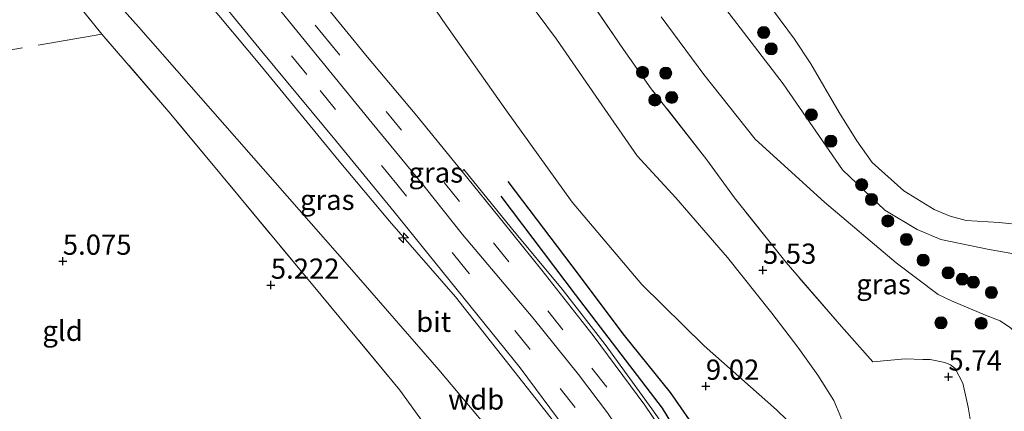
# Model space of a CAD drawing. Units: metres. Extents: x 201631 to 210008, y 468748 to 475003.
# Drawn here: x 206413 to 206535, y 472043 to 472092 of the extents above; entities that cross this region are included whole.
import ezdxf
from ezdxf.enums import TextEntityAlignment as Align

# ---------------------------------------------------------------- set-up
doc = ezdxf.new("R2010")
doc.units = ezdxf.units.M
doc.linetypes.add('IE-TERREINAFSCHEIDING', pattern=[10, 8, -2])
doc.linetypes.add('VW-3-9_STREEP', pattern=[12, 3, -9])
doc.layers.get('0').update_dxf_attribs({"lineweight": 25})
for name, color, linetype, lineweight in [('B-ME-AL-OVERIG-S-B1', 7, 'Continuous', 18), ('B-ME-GR-BOOM-S-B1', 93, 'Continuous', 18), ('B-ME-GW-KRUINLIJN-L-B1', 93, 'Continuous', 18), ('B-ME-GW-TEENLIJN-L-B1', 93, 'Continuous', 18), ('B-ME-IE-GRASLAND-GV-B6', 93, 'Continuous', 18), ('B-ME-IE-GRONDWERKLIJN-GROND_INGERICHT-GV-B6', 253, 'Continuous', 18), ('B-ME-IE-TERREINAFSCHEIDING-RASTERHEKWERK-L-B1', 8, 'IE-TERREINAFSCHEIDING', 18), ('B-ME-OG-WATER-GV-B6', 153, 'Continuous', 18), ('B-ME-VH-VERH_SOORT-BITUMEN-GV-B6', 8, 'IE-TERREINAFSCHEIDING-NATUURLIJK-HOUTWAL', 18), ('B-ME-VH-VERH_SOORT-GV-B6', 8, 'Continuous', 18), ('B-ME-VW-MARKERING-39STREEP-015-L-B1', 255, 'VW-3-9_STREEP', 18)]:
    doc.layers.add(name, color=color, linetype=linetype, lineweight=lineweight)
for name, color, linetype in [('B-ME-GW-GRONDWERKLIJN-L-B1', 10, 'Continuous'), ('B-ME-GW-HOOGTEPUNT-S-B1', 10, 'Continuous'), ('B-ME-OG-BREUK-L-B1', 10, 'Continuous')]:
    doc.layers.add(name, color=color, linetype=linetype)
doc.styles.add('NLCS-ISO', font='NLCS-ISO.TTF')
doc.linetypes.add('IE-TERREINAFSCHEIDING-NATUURLIJK-HOUTWAL', pattern='A,7,-1.5,[67,NLCS.SHX,S=0.75,R=45,X=0,Y=0],-1.5,7,-1.5,[70,NLCS.SHX,S=0.75,R=0,X=0,Y=0],-1.5', length=20)

# ---------------------------------------------------------------- blocks, each defined once
blk = doc.blocks.new('hecto')
for p, q in [((0, 0.625), (-0.625, 0)), ((0, -0.625), (0, 0.625)), ((-0.625, 0), (0.625, 0)), ((0.625, 0), (0, -0.625))]:
    blk.add_line(p, q)
blk = doc.blocks.new('hoogtepunt')
for p, q in [((-0.5, 0), (0.5, 0)), ((0, 0.5), (0, -0.5))]:
    blk.add_line(p, q)
blk = doc.blocks.new('boom')
h = blk.add_hatch(color=256)
edge = h.paths.add_edge_path()
edge.add_arc((0, 0), 0.75, 0, 360)
blk.add_circle((0, 0), 0.75)

msp = doc.modelspace()

# ---------------------------------------------------------------- linework, layer by layer
at = {"layer": 'B-ME-GW-GRONDWERKLIJN-L-B1'}
msp.add_polyline3d([(206472.6602, 472069.8269, 9.2606), (206481.8654, 472057.6494, 9.2671), (206492.649, 472043.5481, 9.4205), (206500.5215, 472030.6219, 9.4701), (206504.7229, 472024.8442, 9.3908), (206506.4363, 472023.1391, 9.3114), (206507.4236, 472022.7891, 9.2866), (206509.3645, 472022.7932, 9.2866), (206510.0708, 472022.7828, 9.3164), (206510.5917, 472022.4987, 9.3511), (206510.7835, 472021.7138, 9.3957), (206510.5487, 472020.6218, 9.3957), (206509.922, 472019.8861, 9.3759), (206509.2159, 472018.7909, 9.3743), (206509.095, 472018.202, 9.3799), (206509.164, 472017.0142, 9.4078), (206512.8972, 472008.9656, 9.4162), (206517.6048, 471998.7024, 9.449), (206521.6375, 471988.5933, 9.3746)], dxfattribs=at)
at = {"layer": 'B-ME-GW-KRUINLIJN-L-B1'}
for points in [[(206402.4189, 472135.6698, 9.3974), (206407.814, 472128.5604, 9.3788), (206413.7542, 472121.3172, 9.3137), (206420.9089, 472112.6722, 9.2347), (206428.757, 472103.0726, 9.0301), (206435.9848, 472094.2249, 8.9557), (206442.9793, 472085.8606, 8.8766), (206452.5981, 472074.1453, 8.8394), (206458.8589, 472066.7129, 8.8534), (206467.0245, 472057.3582, 8.8208), (206473.1808, 472049.5684, 8.7883), (206479.1632, 472041.9345, 8.765), (206484.8311, 472033.8253, 8.7588), (206491.5108, 472023.6584, 8.8611), (206493.1287, 472020.9345, 8.8611), (206493.6414, 472018.3775, 8.6147)], [(206460.369, 472099.1229, 8.7426), (206465.4561, 472091.546, 8.7494), (206473.2811, 472080.5099, 8.6881), (206481.4922, 472069.0703, 8.6608), (206490.1106, 472058.8709, 8.613), (206497.8371, 472051.2872, 8.6949), (206506.7948, 472043.3769, 8.7767), (206510.8309, 472039.4732, 8.6949), (206512.0561, 472037.5992, 8.6881), (206513.5736, 472035.5844, 8.7389), (206514.4261, 472033.7671, 8.618)], [(206442.2706, 472096.5486, 9.121), (206450.0782, 472086.9344, 9.1396), (206456.6928, 472078.8595, 9.121), (206463.2498, 472070.8829, 9.2711), (206467.8852, 472065.0783, 9.3496), (206476.6599, 472054.6877, 9.3236), (206482.26, 472047.7358, 9.3496), (206485.8629, 472043.005, 9.354), (206489.0219, 472038.2723, 9.3713), (206493.4372, 472031.4763, 9.3757), (206498.5183, 472023.2645, 9.3757), (206501.7387, 472017.2416, 9.3843), (206505.956, 472008.9308, 9.3887), (206510.4566, 471999.128, 9.3757), (206512.2814, 471994.8529, 9.3366), (206515.0341, 471987.3023, 9.3974), (206516.9314, 471981.9112, 9.3626), (206518.6865, 471976.2624, 9.3366), (206520.8185, 471969.184, 9.2889), (206522.6763, 471962.1891, 9.3019), (206525.3676, 471952.2809, 9.2715)], [(206500.1355, 472093.4836, 3.2173), (206507.6198, 472083.7316, 3.2564), (206514.9799, 472073.0753, 3.2824), (206520.235, 472068.0652, 3.2629), (206524.2318, 472065.6651, 3.1299), (206527.167, 472064.4365, 3.1448), (206532.9455, 472063.2536, 3.1696), (206535.9873, 472062.6968, 3.2022), (206537.8966, 472061.6724, 3.2152)], [(206544.6696, 471956.2193, 5.5729), (206542.7776, 471964.7428, 5.6683), (206541.1105, 471976.8257, 5.5797), (206539.1393, 471988.2875, 5.6274), (206536.645, 472000.5433, 5.6615), (206534.3942, 472014.0541, 5.7775), (206533.6349, 472022.3587, 5.5115), (206532.7069, 472029.1084, 5.3546), (206532.0095, 472032.927, 5.3614), (206531.4043, 472037.9936, 5.5319), (206530.9778, 472041.2186, 5.607), (206530.5873, 472043.687, 5.6101), (206529.9, 472046.6569, 5.5933), (206528.9634, 472048.4928, 5.6398), (206528.3719, 472048.9279, 5.6398), (206527.6954, 472049.2282, 5.6755), (206525.8582, 472049.5956, 5.73), (206524.9484, 472049.5937, 5.8026), (206522.7731, 472049.6762, 5.8602), (206518.7332, 472049.3116, 6.3869)]]:
    msp.add_polyline3d(points, dxfattribs=at)
at = {"layer": 'B-ME-GW-TEENLIJN-L-B1'}
for points in [[(206319.7, 472244.365, 4.735), (206323.521, 472236.094, 4.873), (206323.579, 472235.962, 4.872), (206327.479, 472227.166, 4.797), (206330.248, 472221.808, 4.8316), (206334.898, 472212.945, 4.9489), (206338.5568, 472206.9848, 4.8667), (206344.058, 472198.693, 4.895), (206354.085, 472183.303, 4.5942), (206360.735, 472174.266, 4.7306), (206369.123, 472162.322, 4.8916), (206374.845, 472152.786, 4.6287), (206390.085, 472133.147, 4.694), (206394.237, 472128.207, 4.616), (206427.714, 472090.768, 5.207), (206453.9, 472061.038, 5.43), (206464.946, 472048.296, 5.618), (206471.479, 472040.555, 5.782), (206476.957, 472035.387, 6.322), (206482.211, 472030.206, 7.025), (206488.428, 472023.962, 8.08), (206492.035, 472020.028, 8.502), (206493.6414, 472018.3775, 8.6147)], [(206474.643, 472095.9008, 5.0071), (206479.5274, 472089.2531, 4.8707), (206484.4352, 472082.182, 4.8025), (206489.5281, 472074.8029, 4.823), (206494.3274, 472069.6144, 5.0344), (206500.7227, 472062.2094, 5.5323), (206506.2318, 472055.3449, 6.0779), (206509.4436, 472051.1072, 6.4254), (206511.9392, 472047.6674, 6.7434), (206513.9156, 472044.5247, 7.032), (206514.7689, 472042.4575, 7.2853), (206515.3711, 472040.1488, 7.6505), (206515.6585, 472038.2114, 7.9744), (206515.6042, 472036.6953, 8.0569), (206515.0391, 472034.8702, 8.2773), (206514.4261, 472033.7671, 8.618)], [(206492.5244, 472092.0364, 3.5036), (206497.8222, 472084.888, 3.4032), (206504.1455, 472076.8651, 3.4199), (206512.763, 472069.0739, 3.4869), (206521.6631, 472061.5588, 3.6375), (206526.8332, 472057.6444, 3.6385), (206528.4952, 472056.869, 3.632), (206532.7341, 472055.0749, 3.4887), (206534.5511, 472054.3968, 3.4627), (206535.8002, 472053.4934, 3.379), (206536.827, 472052.495, 3.379), (206537.147, 472051.5391, 3.3945), (206537.5144, 472049.5422, 3.4013), (206538.6379, 472039.852, 3.5343), (206540.4397, 472032.1706, 3.5548), (206542.1136, 472022.9504, 3.582), (206544.0334, 472014.502, 3.5957), (206545.1672, 472006.5564, 3.5991), (206546.0022, 472000.1869, 3.6502), (206547.269, 471991.3205, 3.6577), (206550.9562, 471974.1837, 3.6651), (206554.0532, 471962.8196, 3.6794), (206555.3226, 471957.6725, 3.6403)]]:
    msp.add_polyline3d(points, dxfattribs=at)
at = {"layer": 'B-ME-IE-GRASLAND-GV-B6'}
for points in [[(206394.237, 472128.207, 4.616), (206427.714, 472090.768, 5.207), (206453.9, 472061.038, 5.43), (206464.946, 472048.296, 5.618), (206471.479, 472040.555, 5.782), (206476.957, 472035.387, 6.322), (206482.211, 472030.206, 7.025), (206488.428, 472023.962, 8.08), (206492.035, 472020.028, 8.502), (206493.6414, 472018.3775, 8.6147), (206493.1287, 472020.9345, 8.8611), (206491.5108, 472023.6584, 8.8611), (206484.8311, 472033.8253, 8.7588), (206479.1632, 472041.9345, 8.765), (206473.1808, 472049.5684, 8.7883), (206467.0245, 472057.3582, 8.8208), (206458.8589, 472066.7129, 8.8534), (206452.5981, 472074.1453, 8.8394), (206442.9793, 472085.8606, 8.8766), (206435.9848, 472094.2249, 8.9557)], [(206435.9848, 472094.2249, 8.9557), (206442.9793, 472085.8606, 8.8766), (206452.5981, 472074.1453, 8.8394), (206458.8589, 472066.7129, 8.8534), (206467.0245, 472057.3582, 8.8208), (206473.1808, 472049.5684, 8.7883), (206479.1632, 472041.9345, 8.765), (206484.8311, 472033.8253, 8.7588), (206491.5108, 472023.6584, 8.8611), (206493.1287, 472020.9345, 8.8611), (206493.6414, 472018.3775, 8.6147), (206492.035, 472020.028, 8.502), (206488.428, 472023.962, 8.08), (206482.211, 472030.206, 7.025), (206476.957, 472035.387, 6.322), (206471.479, 472040.555, 5.782), (206464.946, 472048.296, 5.618), (206453.9, 472061.038, 5.43), (206427.714, 472090.768, 5.207), (206394.237, 472128.207, 4.616)], [(206460.369, 472099.1229, 8.7426), (206465.4561, 472091.546, 8.7494), (206473.2811, 472080.5099, 8.6881), (206481.4922, 472069.0703, 8.6608), (206490.1106, 472058.8709, 8.613), (206497.8371, 472051.2872, 8.6949), (206506.7948, 472043.3769, 8.7767), (206510.8309, 472039.4732, 8.6949)], [(206510.8309, 472039.4732, 8.6949), (206506.7948, 472043.3769, 8.7767), (206497.8371, 472051.2872, 8.6949), (206490.1106, 472058.8709, 8.613), (206481.4922, 472069.0703, 8.6608), (206473.2811, 472080.5099, 8.6881), (206465.4561, 472091.546, 8.7494), (206460.369, 472099.1229, 8.7426)], [(206481.9502, 472096.6517, 4.739), (206487.8327, 472087.9666, 4.2631), (206491.277, 472083.122, 4.473), (206498.1866, 472074.3204, 4.6159), (206501.6198, 472069.5911, 4.8692), (206508.0231, 472061.5801, 5.3847), (206514.887, 472053.6807, 6.0565), (206518.7332, 472049.3116, 6.3869), (206522.7731, 472049.6762, 5.8602), (206524.9484, 472049.5937, 5.8026), (206525.8582, 472049.5956, 5.73), (206527.6954, 472049.2282, 5.6755), (206528.3719, 472048.9279, 5.6398), (206528.9634, 472048.4928, 5.6398), (206529.9, 472046.6569, 5.5933), (206530.5873, 472043.687, 5.6101), (206530.9778, 472041.2186, 5.607), (206531.4043, 472037.9936, 5.5319), (206532.0095, 472032.927, 5.3614), (206532.7069, 472029.1084, 5.3546), (206533.6349, 472022.3587, 5.5115), (206534.3942, 472014.0541, 5.7775), (206536.645, 472000.5433, 5.6615)], [(206463.144, 472041.639, 5.185), (206460.142, 472045.778, 5.402), (206450.381, 472057.548, 5.1616), (206431.7434, 472079.9538, 5.0765), (206423.186, 472089.89, 5.0624), (206418.677, 472095.484, 4.9795)], [(206435.8532, 472096.4527, 9.1245), (206443.0354, 472087.7321, 9.0836), (206452.2759, 472076.565, 8.9996), (206459.4381, 472067.8584, 9.0033), (206466.2009, 472059.4939, 8.9587), (206475.0413, 472048.5466, 8.9289), (206480.6326, 472041.0277, 8.9178)], [(206518.3383, 472033.5529, 8.2767), (206515.0391, 472034.8702, 8.2773), (206515.6042, 472036.6953, 8.0569), (206515.6585, 472038.2114, 7.9744), (206515.3711, 472040.1488, 7.6505), (206514.7689, 472042.4575, 7.2853), (206513.9156, 472044.5247, 7.032), (206511.9392, 472047.6674, 6.7434), (206509.4436, 472051.1072, 6.4254), (206506.2318, 472055.3449, 6.0779), (206500.7227, 472062.2094, 5.5323), (206494.3274, 472069.6144, 5.0344), (206489.5281, 472074.8029, 4.823), (206484.4352, 472082.182, 4.8025), (206479.5274, 472089.2531, 4.8707), (206474.643, 472095.9008, 5.0071)], [(206474.643, 472095.9008, 5.0071), (206479.5274, 472089.2531, 4.8707), (206484.4352, 472082.182, 4.8025), (206489.5281, 472074.8029, 4.823), (206494.3274, 472069.6144, 5.0344), (206500.7227, 472062.2094, 5.5323), (206506.2318, 472055.3449, 6.0779), (206509.4436, 472051.1072, 6.4254), (206511.9392, 472047.6674, 6.7434), (206513.9156, 472044.5247, 7.032), (206514.7689, 472042.4575, 7.2853)], [(206504.6629, 472095.2122, 3.1903), (206509.0379, 472089.2636, 3.1903), (206511.0745, 472086.2146, 3.1903), (206514.5664, 472080.166, 3.1903), (206516.759, 472076.6804, 3.1903), (206518.6828, 472073.9734, 3.1903), (206522.6131, 472070.4741, 3.1903), (206526.3333, 472068.1421, 3.1903), (206528.3305, 472067.3411, 3.1903), (206530.3108, 472066.7921, 3.1903), (206534.4268, 472066.5671, 3.1903), (206537.5026, 472066.2379, 3.1903)], [(206495.4067, 472037.7376, 9.4928), (206491.3521, 472043.5002, 9.4779), (206485.5641, 472051.4468, 9.4538), (206480.2338, 472058.2902, 9.4147), (206473.9329, 472065.8897, 9.3961), (206468.0643, 472073.0962, 9.3366), (206467.8339, 472072.8674, 9.3124), (206462.0103, 472079.9975, 9.1394), (206456.1053, 472087.012, 9.2147), (206450.5835, 472093.7967, 9.1534)], [(206500.1355, 472093.4836, 3.2173), (206507.6198, 472083.7316, 3.2564), (206514.9799, 472073.0753, 3.2824), (206520.235, 472068.0652, 3.2629), (206524.2318, 472065.6651, 3.1299), (206527.167, 472064.4365, 3.1448), (206532.9455, 472063.2536, 3.1696), (206535.9873, 472062.6968, 3.2022), (206537.8966, 472061.6724, 3.2152), (206538.826, 472060.5652, 3.2347), (206539.4295, 472059.0638, 3.2412), (206540.8879, 472047.794, 3.2868), (206542.0685, 472041.0546, 3.3649), (206545.1669, 472027.906, 3.4235), (206546.7475, 472019.683, 3.4495), (206548.8153, 472003.6403, 3.4691), (206551.049, 471988.7938, 3.5472), (206554.8027, 471971.8837, 3.5797), (206558.262, 471955.1699, 3.5862)], [(206558.262, 471955.1699, 3.5862), (206554.8027, 471971.8837, 3.5797), (206551.049, 471988.7938, 3.5472), (206548.8153, 472003.6403, 3.4691), (206546.7475, 472019.683, 3.4495), (206545.1669, 472027.906, 3.4235), (206542.0685, 472041.0546, 3.3649), (206540.8879, 472047.794, 3.2868), (206539.4295, 472059.0638, 3.2412), (206538.826, 472060.5652, 3.2347), (206537.8966, 472061.6724, 3.2152), (206535.9873, 472062.6968, 3.2022), (206532.9455, 472063.2536, 3.1696), (206527.167, 472064.4365, 3.1448), (206524.2318, 472065.6651, 3.1299), (206520.235, 472068.0652, 3.2629), (206514.9799, 472073.0753, 3.2824), (206507.6198, 472083.7316, 3.2564), (206500.1355, 472093.4836, 3.2173)], [(206555.3226, 471957.6725, 3.6403), (206554.0532, 471962.8196, 3.6794), (206550.9562, 471974.1837, 3.6651), (206547.269, 471991.3205, 3.6577), (206546.0022, 472000.1869, 3.6502), (206545.1672, 472006.5564, 3.5991), (206544.0334, 472014.502, 3.5957), (206542.1136, 472022.9504, 3.582), (206540.4397, 472032.1706, 3.5548), (206538.6379, 472039.852, 3.5343), (206537.5144, 472049.5422, 3.4013), (206537.147, 472051.5391, 3.3945), (206536.827, 472052.495, 3.379), (206535.8002, 472053.4934, 3.379), (206534.5511, 472054.3968, 3.4627), (206532.7341, 472055.0749, 3.4887), (206528.4952, 472056.869, 3.632), (206526.8332, 472057.6444, 3.6385), (206521.6631, 472061.5588, 3.6375), (206512.763, 472069.0739, 3.4869), (206504.1455, 472076.8651, 3.4199), (206497.8222, 472084.888, 3.4032), (206492.5244, 472092.0364, 3.5036)]]:
    msp.add_polyline3d(points, dxfattribs=at)
at = {"layer": 'B-ME-IE-GRONDWERKLIJN-GROND_INGERICHT-GV-B6'}
for points in [[(206536.645, 472000.5433, 5.6615), (206534.3942, 472014.0541, 5.7775), (206533.6349, 472022.3587, 5.5115), (206532.7069, 472029.1084, 5.3546), (206532.0095, 472032.927, 5.3614), (206531.4043, 472037.9936, 5.5319), (206530.9778, 472041.2186, 5.607), (206530.5873, 472043.687, 5.6101), (206529.9, 472046.6569, 5.5933), (206528.9634, 472048.4928, 5.6398), (206528.3719, 472048.9279, 5.6398), (206527.6954, 472049.2282, 5.6755), (206525.8582, 472049.5956, 5.73), (206524.9484, 472049.5937, 5.8026), (206522.7731, 472049.6762, 5.8602), (206518.7332, 472049.3116, 6.3869), (206514.887, 472053.6807, 6.0565), (206508.0231, 472061.5801, 5.3847), (206501.6198, 472069.5911, 4.8692), (206498.1866, 472074.3204, 4.6159), (206491.277, 472083.122, 4.473), (206487.8327, 472087.9666, 4.2631), (206481.9502, 472096.6517, 4.739)], [(206418.677, 472095.484, 4.9795), (206423.186, 472089.89, 5.0624), (206431.7434, 472079.9538, 5.0765), (206450.381, 472057.548, 5.1616), (206460.142, 472045.778, 5.402), (206463.144, 472041.639, 5.185), (206468.618, 472033.777, 5.529), (206478.227, 472020.667, 5.435), (206481.696, 472015.321, 5.857)], [(206492.5244, 472092.0364, 3.5036), (206497.8222, 472084.888, 3.4032), (206504.1455, 472076.8651, 3.4199), (206512.763, 472069.0739, 3.4869), (206521.6631, 472061.5588, 3.6375), (206526.8332, 472057.6444, 3.6385), (206528.4952, 472056.869, 3.632), (206532.7341, 472055.0749, 3.4887), (206534.5511, 472054.3968, 3.4627), (206535.8002, 472053.4934, 3.379), (206536.827, 472052.495, 3.379), (206537.147, 472051.5391, 3.3945), (206537.5144, 472049.5422, 3.4013), (206538.6379, 472039.852, 3.5343), (206540.4397, 472032.1706, 3.5548), (206542.1136, 472022.9504, 3.582), (206544.0334, 472014.502, 3.5957), (206545.1672, 472006.5564, 3.5991), (206546.0022, 472000.1869, 3.6502), (206547.269, 471991.3205, 3.6577), (206550.9562, 471974.1837, 3.6651), (206554.0532, 471962.8196, 3.6794), (206555.3226, 471957.6725, 3.6403)]]:
    msp.add_polyline3d(points, dxfattribs=at)
at = {"layer": 'B-ME-IE-TERREINAFSCHEIDING-RASTERHEKWERK-L-B1'}
for points in [[(206518.7332, 472049.3116, 6.3869), (206514.887, 472053.6807, 6.0565), (206508.0231, 472061.5801, 5.3847), (206501.6198, 472069.5911, 4.8692), (206498.1866, 472074.3204, 4.6159), (206491.277, 472083.122, 4.473), (206487.8327, 472087.9666, 4.2631), (206481.9502, 472096.6517, 4.739), (206478.0102, 472102.6445, 4.5967), (206469.7391, 472114.9075, 4.6336), (206467.0868, 472119.8977, 4.5483), (206462.4683, 472128.0546, 4.5716), (206455.1168, 472143.2999, 4.6723), (206449.6257, 472154.1663, 4.7421), (206442.788, 472166.9581, 4.7886), (206440.5001, 472170.3653, 4.8481), (206436.5927, 472174.7351, 4.8413)], [(206460.142, 472045.778, 5.402), (206450.381, 472057.548, 5.1616), (206431.7434, 472079.9538, 5.0765), (206423.186, 472089.89, 5.0624), (206418.677, 472095.484, 4.9795), (206405.363, 472111.285, 4.802), (206391.5545, 472127.3826, 4.6954), (206381.844, 472125.094, 4.665), (206367.366, 472121.708, 4.779), (206350.589, 472117.585, 4.961), (206333.158, 472113.407, 5.144), (206326.07, 472111.758, 5.402)], [(206423.186, 472089.89, 5.0624), (206410.973, 472087.773, 4.893), (206395.451, 472085.07, 4.802), (206384.207, 472083.047, 4.848)]]:
    msp.add_polyline3d(points, dxfattribs=at)
at = {"layer": 'B-ME-OG-BREUK-L-B1'}
msp.add_polyline3d([(206523.0166, 471989.7979, 9.1561), (206519.0039, 472000.8785, 9.1809), (206512.9665, 472015.1052, 9.1065), (206512.5756, 472016.3659, 9.0867), (206512.4781, 472017.4862, 9.0867), (206512.6395, 472018.266, 9.0916), (206514.1853, 472020.5454, 9.1797), (206514.4358, 472021.3073, 9.1995), (206514.4977, 472022.0933, 9.2169), (206514.4133, 472022.7069, 9.2193), (206514.0193, 472023.5704, 9.2144), (206513.2914, 472024.2637, 9.2069), (206512.4226, 472024.6745, 9.2144), (206511.6492, 472024.7039, 9.1921), (206507.6317, 472025.2295, 9.135), (206506.3804, 472025.7985, 9.1449), (206505.7028, 472026.3618, 9.1449), (206501.7519, 472032.9014, 9.1077), (206497.3646, 472040.2102, 9.1651), (206493.6708, 472045.5185, 9.1087), (206487.9598, 472052.5409, 9.1409), (206481.4902, 472061.1939, 9.1046), (206473.538, 472071.6223, 9.0563)], dxfattribs=at)
at = {"layer": 'B-ME-OG-WATER-GV-B6'}
msp.add_polyline3d([(206559.3775, 472095.0013, 3.1903), (206553.9992, 472087.1863, 3.1903), (206551.2533, 472081.6006, 3.1903), (206549.3598, 472077.4389, 3.1903), (206547.7547, 472072.772, 3.1903), (206544.9497, 472068.2625, 3.1903), (206544.0837, 472065.0508, 3.1903), (206543.9735, 472063.6673, 3.1903), (206540.6595, 472063.2701, 3.1903), (206539.8752, 472064.729, 3.1903), (206538.7508, 472065.7377, 3.1903), (206537.5026, 472066.2379, 3.1903), (206534.4268, 472066.5671, 3.1903), (206530.3108, 472066.7921, 3.1903), (206528.3305, 472067.3411, 3.1903), (206526.3333, 472068.1421, 3.1903), (206522.6131, 472070.4741, 3.1903), (206518.6828, 472073.9734, 3.1903), (206516.759, 472076.6804, 3.1903), (206514.5664, 472080.166, 3.1903), (206511.0745, 472086.2146, 3.1903), (206509.0379, 472089.2636, 3.1903), (206504.6629, 472095.2122, 3.1903)], dxfattribs=at)
at = {"layer": 'B-ME-VH-VERH_SOORT-BITUMEN-GV-B6'}
for points in [[(206518.6952, 471958.845, 9.0966), (206516.7888, 471966.3974, 9.1444), (206514.8392, 471973.2652, 9.083), (206512.8881, 471979.2079, 9.0762), (206510.6784, 471985.4871, 9.0625), (206509.2662, 471989.3476, 9.0864), (206508.184, 471992.0106, 9.0762), (206504.6364, 471999.9549, 9.1205), (206500.7976, 472007.9612, 9.083), (206495.4631, 472017.7615, 9.025), (206495.311, 472018.4063, 8.9128), (206492.9608, 472022.5406, 9.0033), (206488.4382, 472029.6196, 9.0455), (206485.4793, 472034.2901, 8.9916), (206480.6326, 472041.0277, 8.9178), (206475.0413, 472048.5466, 8.9289), (206466.2009, 472059.4939, 8.9587), (206459.4381, 472067.8584, 9.0033), (206452.2759, 472076.565, 8.9996), (206443.0354, 472087.7321, 9.0836), (206435.8532, 472096.4527, 9.1245)], [(206450.5835, 472093.7967, 9.1534), (206456.1053, 472087.012, 9.2147), (206462.0103, 472079.9975, 9.1394), (206467.8339, 472072.8674, 9.3124), (206472.9219, 472066.5956, 9.3626), (206477.7327, 472060.6705, 9.3933), (206484.074, 472052.5725, 9.4575), (206490.503, 472043.9327, 9.4631), (206496.0796, 472035.7362, 9.4938)]]:
    msp.add_polyline3d(points, dxfattribs=at)
at = {"layer": 'B-ME-VH-VERH_SOORT-GV-B6'}
msp.add_polyline3d([(206496.0796, 472035.7362, 9.4938), (206490.503, 472043.9327, 9.4631), (206484.074, 472052.5725, 9.4575), (206477.7327, 472060.6705, 9.3933), (206472.9219, 472066.5956, 9.3626), (206467.8339, 472072.8674, 9.3124), (206468.0643, 472073.0962, 9.3366), (206473.9329, 472065.8897, 9.3961), (206480.2338, 472058.2902, 9.4147), (206485.5641, 472051.4468, 9.4538), (206491.3521, 472043.5002, 9.4779), (206495.4067, 472037.7376, 9.4928)], dxfattribs=at)
at = {"layer": 'B-ME-VW-MARKERING-39STREEP-015-L-B1'}
for points in [[(206521.5859, 471957.7843, 9.2194), (206518.7246, 471968.8893, 9.2194), (206517.7808, 471971.7726, 9.2194), (206516.2434, 471976.6997, 9.2194), (206514.4926, 471981.9392, 9.2194), (206511.6961, 471989.598, 9.2194), (206509.0239, 471996.2081, 9.2194), (206506.5445, 472001.6363, 9.2194), (206504.0009, 472006.8505, 9.2194), (206501.5851, 472011.7233, 9.2194), (206498.0906, 472018.4059, 9.2334), (206494.8478, 472023.9715, 9.239), (206490.9059, 472030.4095, 9.2418), (206486.4522, 472037.1705, 9.2418), (206481.8394, 472043.6262, 9.2362), (206476.2728, 472050.8305, 9.2027), (206468.5168, 472060.499, 9.2139), (206459.7522, 472071.2858, 9.2083), (206448.583, 472084.8863, 9.2083), (206431.1967, 472106.0871, 9.2111)], [(206525.511, 471961.7915, 9.3332), (206523.1483, 471970.5009, 9.3834), (206521.2108, 471976.513, 9.4699), (206519.1588, 471982.6067, 9.5173), (206517.2094, 471988.1098, 9.5397), (206514.3191, 471995.6525, 9.5648), (206511.1294, 472002.97, 9.5676), (206508.0528, 472009.474, 9.5899), (206504.2606, 472016.9365, 9.5955), (206499.6684, 472025.0434, 9.5564), (206496.7357, 472029.8296, 9.5452), (206491.6678, 472037.7649, 9.4978), (206485.7599, 472046.1442, 9.4392), (206480.3218, 472053.2554, 9.4253), (206473.6416, 472061.6971, 9.3667), (206467.5291, 472069.1609, 9.3388), (206460.3461, 472078.0005, 9.2607), (206451.5249, 472088.6729, 9.2049), (206442.6425, 472099.4954, 9.1124)]]:
    msp.add_polyline3d(points, dxfattribs=at)

# ---------------------------------------------------------------- block references
at = {"layer": 'B-ME-AL-OVERIG-S-B1', "rotation": 90}
msp.add_blockref('hecto', (206460.5619, 472064.6637, 8.9721), dxfattribs=at)
at = {"layer": 'B-ME-GR-BOOM-S-B1', "rotation": 90}
for p in [(206505.2239, 472090.0818, 3.0742), (206506.156, 472088.047, 3.148), (206490.209, 472085.148, 4.722), (206493.083, 472085.039, 4.595), (206491.725, 472081.714, 4.951), (206493.821, 472082.04, 4.673), (206511.1219, 472079.8935, 3.1969), (206513.5465, 472076.6142, 3.2242), (206517.3677, 472071.2343, 3.1765), (206518.5913, 472069.3905, 3.2174), (206520.6022, 472066.7406, 3.2379), (206522.9124, 472064.4409, 3.3163), (206524.9939, 472061.8859, 3.3367), (206528.0824, 472060.3265, 3.4015), (206529.8392, 472059.5432, 3.3777), (206531.2099, 472059.1635, 3.3777), (206533.4493, 472057.876, 3.3674), (206527.2012, 472054.1388, 5.0174), (206532.1786, 472054.0774, 4.0422)]:
    msp.add_blockref('boom', p, dxfattribs=at)
at = {"layer": 'B-ME-GW-HOOGTEPUNT-S-B1', "rotation": 90}
for p in [(206418.348, 472061.776, 5.075), (206418.348, 472061.776, 5.075), (206505.126, 472060.655, 5.5297), (206505.126, 472060.655, 5.5297), (206444.13, 472058.809, 5.222), (206444.13, 472058.809, 5.222), (206528.12, 472047.442, 5.7403), (206528.12, 472047.442, 5.7403), (206498.06, 472046.301, 9.02), (206498.06, 472046.301, 9.02)]:
    msp.add_blockref('hoogtepunt', p, dxfattribs=at)

# ---------------------------------------------------------------- texts
at = {"layer": 'B-ME-GW-HOOGTEPUNT-S-B1', "ltscale": 0.2, "style": 'NLCS-ISO'}
for s, p in [('5.075', (206418.348, 472061.776, 5.075)), ('5.075', (206418.348, 472061.776, 5.075)), ('5.53', (206505.126, 472060.655, 5.5297)), ('5.53', (206505.126, 472060.655, 5.5297)), ('5.222', (206444.13, 472058.809, 5.222)), ('5.222', (206444.13, 472058.809, 5.222)), ('5.74', (206528.12, 472047.442, 5.7403)), ('5.74', (206528.12, 472047.442, 5.7403)), ('9.02', (206498.06, 472046.301, 9.02)), ('9.02', (206498.06, 472046.301, 9.02))]:
    msp.add_text(s, height=2.5, dxfattribs=at).set_placement(p, align=Align.BOTTOM_LEFT)
at = {"layer": 'B-ME-GW-KRUINLIJN-L-B1', "ltscale": 0.2, "style": 'NLCS-ISO'}
msp.add_text('wdb', height=2.5, dxfattribs=at).set_placement((206469.5831, 472044.6341), align=Align.MIDDLE_CENTER)
at = {"layer": 'B-ME-IE-GRASLAND-GV-B6', "ltscale": 0.2, "style": 'NLCS-ISO'}
for p in [(206464.5806, 472072.7407), (206451.1301, 472069.364), (206520.0761, 472058.9132)]:
    msp.add_text('gras', height=2.5, dxfattribs=at).set_placement(p, align=Align.MIDDLE_CENTER)
at = {"layer": 'B-ME-IE-GRONDWERKLIJN-GROND_INGERICHT-GV-B6', "ltscale": 0.2, "style": 'NLCS-ISO'}
msp.add_text('gld', height=2.5, dxfattribs=at).set_placement((206418.323, 472053.1388), align=Align.MIDDLE_CENTER)
at = {"layer": 'B-ME-VH-VERH_SOORT-BITUMEN-GV-B6', "ltscale": 0.2, "style": 'NLCS-ISO'}
msp.add_text('bit', height=2.5, dxfattribs=at).set_placement((206464.3186, 472054.2578), align=Align.MIDDLE_CENTER)

doc.saveas('drawing.dxf')
